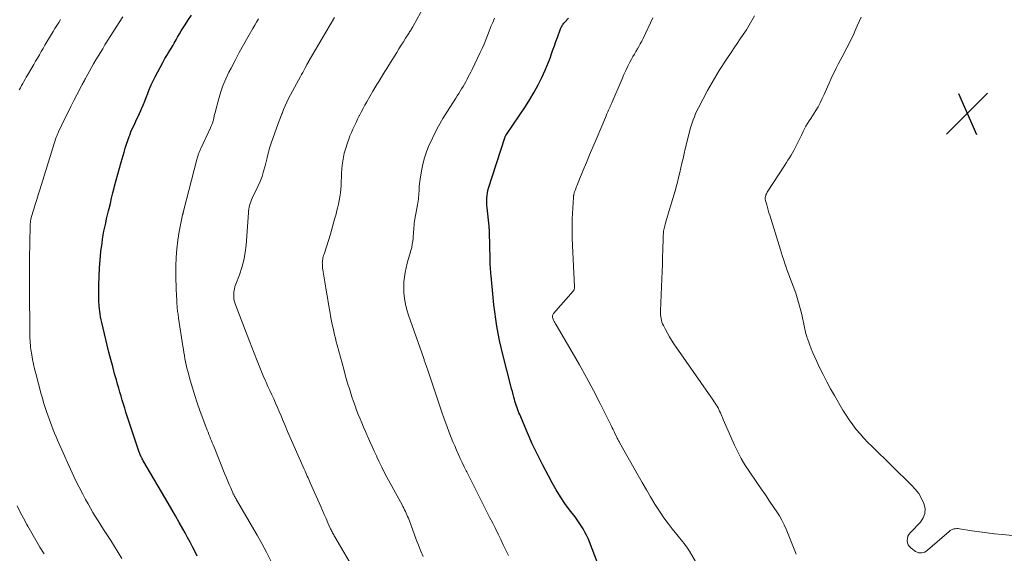
# Model space of a CAD drawing. Units: feet. Extents: x 1920000 to 1925000, y 496071 to 500012.
# Drawn here: x 1921030 to 1921217, y 497483 to 497584 of the extents above; entities that cross this region are included whole.
import ezdxf

# ---------------------------------------------------------------- set-up
doc = ezdxf.new("R2010")
doc.units = ezdxf.units.FT
doc.header["$LTSCALE"] = 100
doc.header["$MEASUREMENT"] = 0
for name, color, linetype, lineweight in [('CONTOUR INDEX', 32, 'Continuous', 25), ('CONTOUR INTERMEDIATE', 40, 'Continuous', 15), ('SPOT ELEVATION', 7, 'Continuous', 15)]:
    doc.layers.add(name, color=color, linetype=linetype, lineweight=lineweight)

# ---------------------------------------------------------------- blocks, each defined once
blk = doc.blocks.new('SPOT')
at = {"layer": 'SPOT ELEVATION', "lineweight": 25}
for p, q in [((-3.95, -3.95), (3.86, 3.85)), ((-1.67, 3.81), (1.74, -3.97))]:
    blk.add_line(p, q, dxfattribs=at)

msp = doc.modelspace()

# ---------------------------------------------------------------- linework, layer by layer
at = {"layer": 'CONTOUR INDEX', "flags": 128}
for points, elevation in [([(1921064.03, 497482.63), (1921063.59, 497483.52), (1921063.14, 497484.4), (1921062.68, 497485.28), (1921062.21, 497486.15), (1921061.74, 497487.02), (1921061.32, 497487.76), (1921060.63, 497489), (1921059.93, 497490.23), (1921059.22, 497491.46), (1921058.51, 497492.68), (1921053.91, 497500.52), (1921053.8, 497500.7), (1921053.7, 497500.89), (1921053.6, 497501.07), (1921053.49, 497501.26), (1921053.44, 497501.35), (1921053.37, 497501.49), (1921053.3, 497501.63), (1921053.23, 497501.78), (1921053.17, 497501.92), (1921053.11, 497502.07), (1921053.05, 497502.22), (1921052.99, 497502.37), (1921052.94, 497502.52), (1921050.51, 497509.93), (1921050.27, 497510.69), (1921050.03, 497511.46), (1921049.8, 497512.22), (1921049.57, 497512.99), (1921049.35, 497513.76), (1921049.13, 497514.52), (1921048.91, 497515.29), (1921048.69, 497516.06), (1921048.36, 497517.23), (1921047.99, 497518.59), (1921047.63, 497519.95), (1921047.28, 497521.32), (1921046.94, 497522.68), (1921045.92, 497526.96), (1921045.8, 497527.49), (1921045.69, 497528.03), (1921045.61, 497528.56), (1921045.54, 497529.1), (1921045.49, 497529.47), (1921045.42, 497530.2), (1921045.37, 497530.93), (1921045.34, 497531.66), (1921045.34, 497532.39), (1921045.35, 497534.13), (1921045.39, 497535.71), (1921045.46, 497537.29), (1921045.6, 497538.86), (1921045.76, 497540.43), (1921045.96, 497542.02), (1921046.07, 497542.8), (1921046.19, 497543.57), (1921046.33, 497544.34), (1921046.49, 497545.1), (1921046.67, 497545.86), (1921046.84, 497546.63), (1921047.02, 497547.39), (1921047.2, 497548.15), (1921047.31, 497548.6), (1921047.55, 497549.59), (1921047.79, 497550.57), (1921048.03, 497551.56), (1921048.28, 497552.55), (1921048.36, 497552.85), (1921048.65, 497553.99), (1921048.95, 497555.12), (1921049.26, 497556.25), (1921049.59, 497557.38), (1921050.15, 497559.31), (1921050.38, 497560.06), (1921050.61, 497560.81), (1921050.87, 497561.55), (1921051.13, 497562.28), (1921051.23, 497562.54), (1921051.46, 497563.14), (1921051.71, 497563.74), (1921051.97, 497564.33), (1921052.25, 497564.91), (1921052.53, 497565.49), (1921052.81, 497566.07), (1921053.08, 497566.66), (1921053.35, 497567.25), (1921053.46, 497567.51), (1921053.77, 497568.24), (1921054.07, 497568.97), (1921054.36, 497569.7), (1921054.64, 497570.44), (1921054.67, 497570.53), (1921054.98, 497571.32), (1921055.31, 497572.09), (1921055.66, 497572.85), (1921056.04, 497573.6), (1921057.48, 497576.34), (1921057.69, 497576.73), (1921057.91, 497577.12), (1921058.14, 497577.5), (1921058.38, 497577.88), (1921058.44, 497577.98), (1921058.65, 497578.31), (1921058.85, 497578.64), (1921059.05, 497578.97), (1921059.25, 497579.31), (1921059.45, 497579.65), (1921059.65, 497579.98), (1921059.84, 497580.32), (1921060.03, 497580.66), (1921060.31, 497581.17), (1921060.65, 497581.76), (1921061, 497582.35), (1921061.35, 497582.93), (1921061.72, 497583.5), (1921062.26, 497584.34), (1921062.91, 497585.33)], 1000), ([(1921141.2, 497478.17), (1921138.43, 497485.33), (1921138.17, 497485.96), (1921137.88, 497486.58), (1921137.57, 497487.19), (1921137.23, 497487.79), (1921136.87, 497488.37), (1921136.49, 497488.94), (1921136.1, 497489.5), (1921135.7, 497490.05), (1921134.68, 497491.4), (1921133.78, 497492.63), (1921132.92, 497493.89), (1921132.12, 497495.19), (1921131.36, 497496.52), (1921130.64, 497497.84), (1921129.58, 497499.85), (1921128.56, 497501.88), (1921127.6, 497503.93), (1921126.69, 497506.01), (1921125.22, 497509.47), (1921125.07, 497509.83), (1921124.93, 497510.2), (1921124.79, 497510.56), (1921124.67, 497510.93), (1921124.54, 497511.3), (1921124.43, 497511.68), (1921124.31, 497512.05), (1921124.2, 497512.42), (1921124.11, 497512.76), (1921123.96, 497513.3), (1921123.81, 497513.85), (1921123.67, 497514.39), (1921123.52, 497514.94), (1921122.01, 497520.88), (1921121.69, 497522.21), (1921121.39, 497523.56), (1921121.13, 497524.9), (1921120.89, 497526.26), (1921120.68, 497527.62), (1921120.49, 497528.98), (1921120.33, 497530.35), (1921120.18, 497531.71), (1921119.77, 497535.82), (1921119.73, 497536.22), (1921119.7, 497536.63), (1921119.67, 497537.04), (1921119.64, 497537.44), (1921119.61, 497537.94), (1921119.61, 497538.1), (1921119.6, 497538.26), (1921119.6, 497538.42), (1921119.59, 497538.58), (1921119.59, 497538.74), (1921119.59, 497538.9), (1921119.59, 497539.06), (1921119.59, 497539.22), (1921119.55, 497541.35), (1921119.53, 497541.93), (1921119.52, 497542.51), (1921119.5, 497543.08), (1921119.48, 497543.66), (1921119.45, 497544.66), (1921119.44, 497544.74), (1921119.44, 497544.81), (1921119.44, 497544.89), (1921119.43, 497544.97), (1921119.43, 497545.05), (1921119.42, 497545.12), (1921119.41, 497545.2), (1921119.41, 497545.28), (1921119.01, 497548.75), (1921118.96, 497549.22), (1921118.94, 497549.69), (1921118.94, 497550.16), (1921118.96, 497550.63), (1921119.01, 497551.09), (1921119.08, 497551.56), (1921119.18, 497552.01), (1921119.31, 497552.47), (1921122.36, 497562.02), (1921122.39, 497562.11), (1921122.43, 497562.2), (1921122.47, 497562.28), (1921122.51, 497562.36), (1921122.56, 497562.45), (1921122.6, 497562.53), (1921122.65, 497562.6), (1921122.71, 497562.68), (1921126.29, 497567.98), (1921127.15, 497569.32), (1921127.96, 497570.68), (1921128.7, 497572.08), (1921129.39, 497573.5), (1921130.02, 497574.89), (1921130.35, 497575.64), (1921130.67, 497576.41), (1921130.97, 497577.18), (1921131.25, 497577.96), (1921131.52, 497578.74), (1921131.79, 497579.52), (1921132.07, 497580.3), (1921132.35, 497581.07), (1921132.95, 497582.7), (1921133.01, 497582.86), (1921133.08, 497583.03), (1921133.17, 497583.18), (1921133.25, 497583.34), (1921133.35, 497583.49), (1921133.45, 497583.64), (1921133.56, 497583.78), (1921133.68, 497583.91), (1921134.45, 497584.76)], 1020)]:
    msp.add_lwpolyline(points, dxfattribs=dict(at, elevation=elevation))
at = {"layer": 'CONTOUR INTERMEDIATE', "flags": 128}
for points, elevation in [([(1921106.9, 497482.51), (1921106.45, 497483.58), (1921106.02, 497484.66), (1921105.59, 497485.74), (1921105.18, 497486.82), (1921104.08, 497489.8), (1921103.95, 497490.13), (1921103.82, 497490.45), (1921103.68, 497490.78), (1921103.53, 497491.1), (1921103.37, 497491.42), (1921103.21, 497491.74), (1921103.05, 497492.05), (1921102.88, 497492.36), (1921100.03, 497497.61), (1921099.52, 497498.57), (1921099.03, 497499.53), (1921098.56, 497500.5), (1921098.1, 497501.48), (1921098.02, 497501.64), (1921097.61, 497502.54), (1921097.2, 497503.45), (1921096.8, 497504.36), (1921096.39, 497505.27), (1921096.29, 497505.51), (1921095.94, 497506.3), (1921095.6, 497507.1), (1921095.26, 497507.9), (1921094.91, 497508.7), (1921094.58, 497509.51), (1921094.27, 497510.31), (1921093.97, 497511.13), (1921093.69, 497511.95), (1921093.38, 497512.88), (1921092.96, 497514.17), (1921092.55, 497515.47), (1921092.17, 497516.78), (1921091.81, 497518.09), (1921090.57, 497522.68), (1921090.4, 497523.32), (1921090.24, 497523.97), (1921090.08, 497524.61), (1921089.93, 497525.26), (1921089.79, 497525.91), (1921089.65, 497526.56), (1921089.52, 497527.22), (1921089.4, 497527.87), (1921089.16, 497529.15), (1921088.93, 497530.44), (1921088.71, 497531.73), (1921088.49, 497533.03), (1921088.28, 497534.33), (1921087.86, 497536.97), (1921087.82, 497537.26), (1921087.79, 497537.56), (1921087.77, 497537.86), (1921087.77, 497538.16), (1921087.76, 497538.27), (1921087.77, 497538.51), (1921087.79, 497538.76), (1921087.83, 497538.99), (1921087.88, 497539.23), (1921087.95, 497539.46), (1921088.01, 497539.7), (1921088.08, 497539.93), (1921088.15, 497540.16), (1921089.28, 497543.75), (1921089.56, 497544.68), (1921089.84, 497545.62), (1921090.1, 497546.56), (1921090.36, 497547.51), (1921090.48, 497547.99), (1921090.66, 497548.7), (1921090.82, 497549.41), (1921090.96, 497550.12), (1921091.09, 497550.84), (1921091.19, 497551.56), (1921091.27, 497552.28), (1921091.33, 497553), (1921091.36, 497553.73), (1921091.36, 497553.8), (1921091.39, 497554.56), (1921091.42, 497555.33), (1921091.47, 497556.09), (1921091.53, 497556.85), (1921091.63, 497557.62), (1921091.75, 497558.37), (1921091.93, 497559.11), (1921092.14, 497559.85), (1921092.54, 497561.1), (1921092.77, 497561.76), (1921093.01, 497562.41), (1921093.27, 497563.06), (1921093.55, 497563.7), (1921093.85, 497564.33), (1921094.15, 497564.97), (1921094.46, 497565.59), (1921094.77, 497566.22), (1921094.8, 497566.28), (1921095.14, 497566.93), (1921095.49, 497567.57), (1921095.84, 497568.21), (1921096.2, 497568.85), (1921097.35, 497570.87), (1921097.72, 497571.5), (1921098.09, 497572.13), (1921098.46, 497572.75), (1921098.84, 497573.37), (1921099.22, 497573.98), (1921099.61, 497574.6), (1921099.99, 497575.21), (1921100.37, 497575.83), (1921101.87, 497578.26), (1921102.29, 497578.93), (1921102.71, 497579.61), (1921103.14, 497580.28), (1921103.57, 497580.95), (1921104.22, 497581.97), (1921104.32, 497582.13), (1921104.43, 497582.28), (1921104.53, 497582.44), (1921104.63, 497582.6), (1921104.73, 497582.76), (1921104.83, 497582.92), (1921104.92, 497583.08), (1921105.01, 497583.25), (1921107.07, 497587.04)], 1012), ([(1921030.25, 497571.15), (1921030.48, 497571.55), (1921030.7, 497571.95), (1921030.92, 497572.35), (1921031.14, 497572.75), (1921031.37, 497573.15), (1921031.6, 497573.55), (1921031.83, 497573.95), (1921032.64, 497575.34), (1921033, 497575.95), (1921033.36, 497576.56), (1921033.72, 497577.17), (1921034.07, 497577.79), (1921034.42, 497578.4), (1921034.78, 497579.01), (1921035.14, 497579.62), (1921035.5, 497580.23), (1921036.67, 497582.21), (1921037.02, 497582.79), (1921037.37, 497583.36), (1921037.74, 497583.92), (1921038.11, 497584.48)], 992), ([(1921049.69, 497482.18), (1921049.01, 497483.32), (1921048.31, 497484.44), (1921047.61, 497485.56), (1921046.76, 497486.89), (1921046.25, 497487.69), (1921045.75, 497488.49), (1921045.24, 497489.29), (1921044.74, 497490.09), (1921044.25, 497490.9), (1921043.77, 497491.72), (1921043.31, 497492.54), (1921042.85, 497493.37), (1921042.32, 497494.36), (1921041.62, 497495.7), (1921040.94, 497497.05), (1921040.29, 497498.42), (1921039.67, 497499.79), (1921037.54, 497504.6), (1921037.25, 497505.27), (1921036.97, 497505.95), (1921036.69, 497506.62), (1921036.43, 497507.3), (1921036.17, 497507.98), (1921035.92, 497508.67), (1921035.68, 497509.36), (1921035.44, 497510.05), (1921035.38, 497510.23), (1921035.13, 497511.01), (1921034.89, 497511.8), (1921034.66, 497512.59), (1921034.44, 497513.38), (1921033.39, 497517.29), (1921033.17, 497518.17), (1921032.96, 497519.06), (1921032.79, 497519.96), (1921032.63, 497520.86), (1921032.48, 497521.83), (1921032.42, 497522.25), (1921032.37, 497522.67), (1921032.34, 497523.09), (1921032.31, 497523.52), (1921032.29, 497523.94), (1921032.28, 497524.37), (1921032.27, 497524.79), (1921032.26, 497525.22), (1921032.2, 497533.11), (1921032.19, 497535.26), (1921032.2, 497537.42), (1921032.23, 497539.58), (1921032.27, 497541.73), (1921032.36, 497545.76), (1921032.37, 497545.9), (1921032.38, 497546.04), (1921032.39, 497546.19), (1921032.41, 497546.33), (1921032.44, 497546.47), (1921032.47, 497546.61), (1921032.51, 497546.75), (1921032.54, 497546.88), (1921033.01, 497548.46), (1921033.29, 497549.38), (1921033.57, 497550.31), (1921033.85, 497551.23), (1921034.14, 497552.15), (1921037.22, 497561.97), (1921037.27, 497562.12), (1921037.32, 497562.26), (1921037.38, 497562.41), (1921037.44, 497562.56), (1921037.5, 497562.71), (1921037.56, 497562.85), (1921037.62, 497562.99), (1921037.69, 497563.14), (1921038.99, 497565.83), (1921039.52, 497566.92), (1921040.06, 497568.01), (1921040.61, 497569.09), (1921041.17, 497570.17), (1921042.09, 497571.93), (1921042.19, 497572.13), (1921042.3, 497572.33), (1921042.4, 497572.53), (1921042.51, 497572.72), (1921042.61, 497572.92), (1921042.72, 497573.12), (1921042.83, 497573.32), (1921042.93, 497573.52), (1921043.56, 497574.67), (1921043.96, 497575.39), (1921044.37, 497576.11), (1921044.79, 497576.83), (1921045.22, 497577.54), (1921045.65, 497578.25), (1921046.09, 497578.95), (1921046.52, 497579.66), (1921046.96, 497580.36), (1921049.88, 497585.03)], 996), ([(1921078.02, 497481.7), (1921077.18, 497483.36), (1921076.29, 497485), (1921075.37, 497486.62), (1921071.48, 497493.32), (1921071.39, 497493.48), (1921071.3, 497493.64), (1921071.21, 497493.8), (1921071.12, 497493.96), (1921071.03, 497494.13), (1921070.95, 497494.29), (1921070.87, 497494.46), (1921070.8, 497494.62), (1921070.38, 497495.57), (1921070.1, 497496.21), (1921069.82, 497496.86), (1921069.56, 497497.5), (1921069.29, 497498.15), (1921067.22, 497503.31), (1921067.06, 497503.71), (1921066.89, 497504.11), (1921066.73, 497504.51), (1921066.57, 497504.91), (1921066.4, 497505.31), (1921066.24, 497505.71), (1921066.09, 497506.12), (1921065.94, 497506.52), (1921064.54, 497510.27), (1921064.03, 497511.69), (1921063.55, 497513.11), (1921063.11, 497514.55), (1921062.7, 497516), (1921062.22, 497517.74), (1921062.07, 497518.32), (1921061.93, 497518.91), (1921061.8, 497519.5), (1921061.69, 497520.09), (1921061.58, 497520.68), (1921061.48, 497521.27), (1921061.39, 497521.87), (1921061.29, 497522.46), (1921060.5, 497527.79), (1921060.46, 497528.04), (1921060.42, 497528.3), (1921060.38, 497528.55), (1921060.34, 497528.81), (1921060.3, 497529.06), (1921060.27, 497529.32), (1921060.24, 497529.57), (1921060.22, 497529.83), (1921060.21, 497529.89), (1921060.19, 497530.18), (1921060.17, 497530.47), (1921060.15, 497530.76), (1921060.14, 497531.05), (1921060.07, 497532.28), (1921060.03, 497533.18), (1921060, 497534.08), (1921059.98, 497534.99), (1921059.97, 497535.89), (1921059.97, 497537.65), (1921060.02, 497539.32), (1921060.14, 497540.98), (1921060.35, 497542.63), (1921060.62, 497544.27), (1921061.25, 497547.44), (1921061.27, 497547.49), (1921061.28, 497547.54), (1921061.29, 497547.59), (1921061.3, 497547.64), (1921061.32, 497547.69), (1921061.33, 497547.74), (1921061.34, 497547.79), (1921061.35, 497547.84), (1921061.36, 497547.86), (1921061.37, 497547.92), (1921061.39, 497547.97), (1921061.4, 497548.03), (1921061.42, 497548.09), (1921063.97, 497557.94), (1921064.02, 497558.14), (1921064.08, 497558.34), (1921064.13, 497558.53), (1921064.19, 497558.73), (1921064.22, 497558.81), (1921064.27, 497558.97), (1921064.32, 497559.12), (1921064.38, 497559.27), (1921064.44, 497559.42), (1921064.5, 497559.57), (1921064.57, 497559.72), (1921064.63, 497559.87), (1921064.7, 497560.02), (1921066.53, 497563.91), (1921066.63, 497564.13), (1921066.72, 497564.35), (1921066.81, 497564.57), (1921066.9, 497564.79), (1921066.98, 497565.02), (1921067.06, 497565.24), (1921067.12, 497565.48), (1921067.17, 497565.71), (1921067.2, 497565.86), (1921067.26, 497566.17), (1921067.33, 497566.47), (1921067.4, 497566.78), (1921067.48, 497567.09), (1921068.04, 497569.23), (1921068.44, 497570.58), (1921068.9, 497571.92), (1921069.45, 497573.22), (1921070.05, 497574.5), (1921070.45, 497575.26), (1921071.22, 497576.74), (1921072.01, 497578.22), (1921072.81, 497579.68), (1921073.63, 497581.13), (1921074.6, 497582.82), (1921074.95, 497583.42), (1921075.3, 497584.02), (1921075.67, 497584.62)], 1004), ([(1921094, 497479.68), (1921090.13, 497486.28), (1921090.02, 497486.47), (1921089.92, 497486.65), (1921089.81, 497486.84), (1921089.71, 497487.04), (1921089.62, 497487.23), (1921089.52, 497487.42), (1921089.43, 497487.62), (1921089.34, 497487.82), (1921088.83, 497488.96), (1921088.48, 497489.73), (1921088.14, 497490.5), (1921087.8, 497491.27), (1921087.46, 497492.04), (1921085.48, 497496.55), (1921085.34, 497496.87), (1921085.19, 497497.18), (1921085.05, 497497.5), (1921084.91, 497497.82), (1921084.77, 497498.13), (1921084.62, 497498.45), (1921084.48, 497498.77), (1921084.34, 497499.09), (1921082.15, 497504.02), (1921081.65, 497505.15), (1921081.16, 497506.29), (1921080.68, 497507.43), (1921080.21, 497508.57), (1921079.94, 497509.23), (1921079.6, 497510.04), (1921079.26, 497510.85), (1921078.9, 497511.65), (1921078.54, 497512.45), (1921078.17, 497513.24), (1921077.81, 497514.04), (1921077.44, 497514.83), (1921077.08, 497515.63), (1921076.96, 497515.9), (1921076.55, 497516.83), (1921076.15, 497517.77), (1921075.76, 497518.72), (1921075.39, 497519.67), (1921075.26, 497520.02), (1921074.83, 497521.15), (1921074.39, 497522.28), (1921073.96, 497523.41), (1921073.53, 497524.54), (1921071.24, 497530.51), (1921071.1, 497530.97), (1921071, 497531.43), (1921070.95, 497531.9), (1921070.95, 497532.37), (1921070.99, 497532.85), (1921071.07, 497533.32), (1921071.19, 497533.78), (1921071.33, 497534.23), (1921072.03, 497536.05), (1921072.49, 497537.42), (1921072.86, 497538.82), (1921073.11, 497540.23), (1921073.28, 497541.67), (1921073.74, 497547.8), (1921073.77, 497548.16), (1921073.82, 497548.51), (1921073.89, 497548.86), (1921073.97, 497549.21), (1921074.07, 497549.56), (1921074.18, 497549.9), (1921074.32, 497550.23), (1921074.46, 497550.56), (1921075.52, 497552.79), (1921075.94, 497553.74), (1921076.32, 497554.72), (1921076.63, 497555.71), (1921076.91, 497556.72), (1921077.21, 497558), (1921077.3, 497558.38), (1921077.39, 497558.77), (1921077.49, 497559.15), (1921077.59, 497559.53), (1921077.7, 497559.91), (1921077.81, 497560.29), (1921077.93, 497560.66), (1921078.06, 497561.03), (1921079.08, 497563.86), (1921079.33, 497564.55), (1921079.58, 497565.23), (1921079.83, 497565.91), (1921080.08, 497566.59), (1921080.11, 497566.68), (1921080.39, 497567.39), (1921080.69, 497568.1), (1921081.02, 497568.79), (1921081.37, 497569.48), (1921083.61, 497573.65), (1921083.82, 497574.05), (1921084.03, 497574.44), (1921084.24, 497574.83), (1921084.45, 497575.22), (1921084.81, 497575.87), (1921084.84, 497575.93), (1921084.88, 497576), (1921084.91, 497576.06), (1921084.94, 497576.12), (1921084.98, 497576.19), (1921085.01, 497576.25), (1921085.05, 497576.31), (1921085.08, 497576.38), (1921088.41, 497582.1), (1921089.24, 497583.49), (1921090.09, 497584.87)], 1008), ([(1921123.1, 497482.71), (1921122.6, 497483.73), (1921122.1, 497484.76), (1921121.6, 497485.79), (1921121.1, 497486.81), (1921120.59, 497487.84), (1921120.09, 497488.86), (1921119.57, 497489.88), (1921116.95, 497495.09), (1921116.51, 497495.97), (1921116.07, 497496.84), (1921115.62, 497497.72), (1921115.18, 497498.6), (1921115.08, 497498.8), (1921114.69, 497499.58), (1921114.31, 497500.36), (1921113.93, 497501.14), (1921113.57, 497501.93), (1921113.22, 497502.72), (1921112.87, 497503.52), (1921112.54, 497504.32), (1921112.22, 497505.13), (1921111.85, 497506.08), (1921111.36, 497507.37), (1921110.88, 497508.67), (1921110.42, 497509.97), (1921109.98, 497511.27), (1921107.72, 497518.09), (1921107.66, 497518.26), (1921107.6, 497518.44), (1921107.54, 497518.62), (1921107.48, 497518.79), (1921107.47, 497518.82), (1921107.41, 497518.98), (1921107.35, 497519.15), (1921107.29, 497519.31), (1921107.23, 497519.47), (1921107.17, 497519.63), (1921107.11, 497519.79), (1921107.05, 497519.95), (1921106.99, 497520.11), (1921104.13, 497528.37), (1921103.82, 497529.4), (1921103.56, 497530.44), (1921103.38, 497531.5), (1921103.25, 497532.57), (1921103.23, 497532.93), (1921103.2, 497533.82), (1921103.22, 497534.71), (1921103.32, 497535.6), (1921103.47, 497536.48), (1921103.67, 497537.36), (1921103.88, 497538.24), (1921104.12, 497539.11), (1921104.36, 497539.97), (1921104.56, 497540.67), (1921104.71, 497541.24), (1921104.83, 497541.83), (1921104.92, 497542.42), (1921104.98, 497543.01), (1921105.01, 497543.4), (1921105.04, 497543.8), (1921105.07, 497544.21), (1921105.1, 497544.61), (1921105.13, 497545.01), (1921105.16, 497545.41), (1921105.2, 497545.81), (1921105.26, 497546.21), (1921105.33, 497546.61), (1921105.82, 497549.28), (1921105.88, 497549.66), (1921105.94, 497550.03), (1921105.99, 497550.41), (1921106.03, 497550.78), (1921106.06, 497551.16), (1921106.09, 497551.54), (1921106.11, 497551.91), (1921106.13, 497552.29), (1921106.14, 497552.42), (1921106.16, 497552.86), (1921106.19, 497553.3), (1921106.25, 497553.73), (1921106.31, 497554.17), (1921106.56, 497555.78), (1921106.81, 497557.01), (1921107.12, 497558.22), (1921107.52, 497559.4), (1921107.99, 497560.56), (1921108.32, 497561.29), (1921109.04, 497562.79), (1921109.8, 497564.26), (1921110.63, 497565.7), (1921111.5, 497567.12), (1921113.06, 497569.55), (1921113.35, 497569.99), (1921113.63, 497570.43), (1921113.9, 497570.88), (1921114.18, 497571.33), (1921114.45, 497571.78), (1921114.71, 497572.23), (1921114.96, 497572.69), (1921115.21, 497573.14), (1921115.45, 497573.6), (1921115.7, 497574.07), (1921115.93, 497574.53), (1921116.16, 497575), (1921117.73, 497578.21), (1921118.1, 497579.01), (1921118.46, 497579.83), (1921118.8, 497580.65), (1921119.12, 497581.48), (1921119.44, 497582.31), (1921119.76, 497583.14), (1921120.1, 497583.96), (1921120.45, 497584.77)], 1016), ([(1921158.58, 497481.61), (1921157.42, 497483.52), (1921157.17, 497483.9), (1921156.92, 497484.28), (1921156.66, 497484.64), (1921156.39, 497485), (1921156.11, 497485.36), (1921155.83, 497485.71), (1921155.55, 497486.06), (1921155.26, 497486.42), (1921154.16, 497487.76), (1921153.35, 497488.8), (1921152.57, 497489.86), (1921151.83, 497490.96), (1921151.12, 497492.07), (1921150.86, 497492.5), (1921150.05, 497493.86), (1921149.25, 497495.21), (1921148.47, 497496.57), (1921147.69, 497497.94), (1921144.15, 497504.2), (1921144.06, 497504.35), (1921143.97, 497504.51), (1921143.89, 497504.67), (1921143.8, 497504.82), (1921143.72, 497504.98), (1921143.64, 497505.14), (1921143.56, 497505.3), (1921143.48, 497505.46), (1921143.28, 497505.88), (1921143.1, 497506.26), (1921142.93, 497506.63), (1921142.74, 497507), (1921142.56, 497507.38), (1921140.46, 497511.6), (1921139.2, 497514.06), (1921137.9, 497516.51), (1921136.55, 497518.93), (1921135.17, 497521.33), (1921132.11, 497526.5), (1921131.98, 497526.72), (1921131.86, 497526.95), (1921131.74, 497527.18), (1921131.63, 497527.42), (1921131.53, 497527.63), (1921131.48, 497527.76), (1921131.45, 497527.9), (1921131.44, 497528.04), (1921131.43, 497528.18), (1921131.46, 497528.31), (1921131.5, 497528.44), (1921131.56, 497528.56), (1921131.64, 497528.67), (1921135.36, 497532.93), (1921135.42, 497533.01), (1921135.48, 497533.1), (1921135.53, 497533.2), (1921135.57, 497533.3), (1921135.6, 497533.4), (1921135.62, 497533.5), (1921135.63, 497533.61), (1921135.63, 497533.72), (1921135.17, 497542.9), (1921135.14, 497543.83), (1921135.13, 497544.77), (1921135.14, 497545.7), (1921135.18, 497546.63), (1921135.39, 497550.72), (1921135.4, 497550.81), (1921135.41, 497550.9), (1921135.42, 497550.99), (1921135.43, 497551.08), (1921135.45, 497551.17), (1921135.46, 497551.26), (1921135.48, 497551.35), (1921135.51, 497551.44), (1921135.53, 497551.52), (1921135.56, 497551.64), (1921135.6, 497551.76), (1921135.65, 497551.89), (1921135.7, 497552.01), (1921135.83, 497552.35), (1921135.95, 497552.65), (1921136.07, 497552.94), (1921136.19, 497553.23), (1921136.31, 497553.53), (1921137.27, 497555.87), (1921137.88, 497557.33), (1921138.48, 497558.79), (1921139.09, 497560.25), (1921139.7, 497561.71), (1921141.46, 497565.87), (1921141.61, 497566.23), (1921141.76, 497566.59), (1921141.92, 497566.94), (1921142.07, 497567.3), (1921142.29, 497567.79), (1921142.34, 497567.9), (1921142.39, 497568.01), (1921142.44, 497568.12), (1921142.49, 497568.23), (1921142.54, 497568.34), (1921142.59, 497568.45), (1921142.64, 497568.56), (1921142.68, 497568.67), (1921144.62, 497573.25), (1921144.97, 497574.05), (1921145.34, 497574.84), (1921145.72, 497575.63), (1921146.12, 497576.41), (1921146.42, 497576.96), (1921146.68, 497577.45), (1921146.96, 497577.94), (1921147.24, 497578.43), (1921147.53, 497578.91), (1921147.81, 497579.39), (1921148.09, 497579.88), (1921148.35, 497580.38), (1921148.6, 497580.88), (1921150.48, 497584.81)], 1024), ([(1921177.66, 497482.96), (1921177.51, 497483.32), (1921175.75, 497487.71), (1921175.37, 497488.58), (1921174.95, 497489.43), (1921174.48, 497490.25), (1921173.97, 497491.05), (1921173.42, 497491.85), (1921172.61, 497493.03), (1921171.81, 497494.22), (1921171, 497495.41), (1921170.19, 497496.59), (1921168.72, 497498.76), (1921167.95, 497499.95), (1921167.23, 497501.16), (1921166.58, 497502.42), (1921165.97, 497503.7), (1921163.82, 497508.58), (1921163.68, 497508.9), (1921163.54, 497509.21), (1921163.41, 497509.53), (1921163.28, 497509.84), (1921163.14, 497510.16), (1921162.99, 497510.47), (1921162.83, 497510.76), (1921162.66, 497511.06), (1921162.48, 497511.34), (1921162.29, 497511.63), (1921162.1, 497511.91), (1921161.91, 497512.19), (1921154.44, 497522.94), (1921154.01, 497523.59), (1921153.6, 497524.25), (1921153.22, 497524.93), (1921152.85, 497525.62), (1921152.48, 497526.37), (1921152.33, 497526.7), (1921152.2, 497527.03), (1921152.1, 497527.38), (1921152.02, 497527.73), (1921151.97, 497528.09), (1921151.93, 497528.44), (1921151.92, 497528.8), (1921151.92, 497529.16), (1921152.18, 497535.26), (1921152.24, 497536.63), (1921152.29, 497538.01), (1921152.33, 497539.39), (1921152.36, 497540.77), (1921152.41, 497543), (1921152.42, 497543.26), (1921152.44, 497543.52), (1921152.46, 497543.78), (1921152.48, 497544.04), (1921152.51, 497544.29), (1921152.56, 497544.55), (1921152.61, 497544.8), (1921152.67, 497545.05), (1921152.72, 497545.28), (1921152.82, 497545.64), (1921152.92, 497546), (1921153.02, 497546.36), (1921153.13, 497546.72), (1921153.59, 497548.21), (1921153.91, 497549.26), (1921154.22, 497550.31), (1921154.52, 497551.36), (1921154.81, 497552.41), (1921154.89, 497552.73), (1921155.13, 497553.63), (1921155.36, 497554.52), (1921155.57, 497555.42), (1921155.78, 497556.33), (1921155.98, 497557.23), (1921156.19, 497558.13), (1921156.41, 497559.03), (1921156.62, 497559.93), (1921157.42, 497563.14), (1921157.57, 497563.73), (1921157.74, 497564.32), (1921157.93, 497564.9), (1921158.13, 497565.48), (1921158.35, 497566.05), (1921158.58, 497566.62), (1921158.84, 497567.17), (1921159.12, 497567.72), (1921160.86, 497571.01), (1921161.28, 497571.78), (1921161.71, 497572.55), (1921162.15, 497573.31), (1921162.6, 497574.06), (1921163.06, 497574.8), (1921163.53, 497575.55), (1921164.01, 497576.28), (1921164.49, 497577.02), (1921165.3, 497578.25), (1921165.88, 497579.11), (1921166.46, 497579.97), (1921167.04, 497580.82), (1921167.63, 497581.67), (1921168.21, 497582.53), (1921168.76, 497583.41), (1921169.26, 497584.31), (1921169.74, 497585.22)], 1028), ([(1921218.77, 497486.53), (1921216.76, 497486.72), (1921215.31, 497486.87), (1921213.87, 497487.03), (1921212.43, 497487.23), (1921210.99, 497487.44), (1921208.64, 497487.81), (1921208.38, 497487.83), (1921208.12, 497487.84), (1921207.86, 497487.82), (1921207.6, 497487.77), (1921207.36, 497487.7), (1921207.12, 497487.6), (1921206.9, 497487.47), (1921206.69, 497487.31), (1921202.6, 497483.71), (1921202.34, 497483.52), (1921202.08, 497483.38), (1921201.79, 497483.28), (1921201.48, 497483.21), (1921201.17, 497483.21), (1921200.88, 497483.26), (1921200.6, 497483.36), (1921200.33, 497483.51), (1921199.47, 497484.13), (1921199.16, 497484.42), (1921198.93, 497484.75), (1921198.79, 497485.13), (1921198.72, 497485.55), (1921198.76, 497485.98), (1921198.86, 497486.38), (1921199.06, 497486.74), (1921199.32, 497487.09), (1921201.22, 497489.04), (1921201.76, 497489.85), (1921202.09, 497490.71), (1921202.11, 497491.63), (1921201.91, 497492.6), (1921201.45, 497493.56), (1921200.91, 497494.48), (1921200.26, 497495.32), (1921199.55, 497496.11), (1921192.06, 497503.4), (1921191.28, 497504.19), (1921190.51, 497505), (1921189.78, 497505.83), (1921189.06, 497506.68), (1921188.38, 497507.56), (1921187.73, 497508.46), (1921187.12, 497509.39), (1921186.54, 497510.34), (1921184.94, 497513.08), (1921184.19, 497514.4), (1921183.46, 497515.73), (1921182.77, 497517.07), (1921182.09, 497518.43), (1921181.55, 497519.56), (1921181.18, 497520.37), (1921180.82, 497521.18), (1921180.49, 497522), (1921180.18, 497522.83), (1921179.79, 497523.9), (1921179.69, 497524.2), (1921179.6, 497524.5), (1921179.52, 497524.8), (1921179.45, 497525.11), (1921179.39, 497525.42), (1921179.33, 497525.72), (1921179.26, 497526.03), (1921179.19, 497526.34), (1921178.72, 497528.49), (1921178.38, 497529.86), (1921178, 497531.22), (1921177.57, 497532.56), (1921177.09, 497533.89), (1921176.46, 497535.54), (1921176.22, 497536.19), (1921175.98, 497536.84), (1921175.75, 497537.5), (1921175.52, 497538.15), (1921175.3, 497538.81), (1921175.08, 497539.47), (1921174.87, 497540.13), (1921174.66, 497540.79), (1921172.65, 497547.33), (1921172.5, 497547.82), (1921172.35, 497548.32), (1921172.21, 497548.82), (1921172.07, 497549.31), (1921171.84, 497550.11), (1921171.82, 497550.21), (1921171.8, 497550.31), (1921171.79, 497550.41), (1921171.78, 497550.51), (1921171.78, 497550.61), (1921171.79, 497550.71), (1921171.81, 497550.81), (1921171.83, 497550.91), (1921171.88, 497551.07), (1921171.93, 497551.24), (1921172, 497551.41), (1921172.09, 497551.57), (1921172.18, 497551.73), (1921175.51, 497556.87), (1921175.81, 497557.32), (1921176.1, 497557.78), (1921176.39, 497558.25), (1921176.68, 497558.71), (1921176.95, 497559.18), (1921177.22, 497559.65), (1921177.47, 497560.13), (1921177.72, 497560.62), (1921178.71, 497562.68), (1921178.97, 497563.21), (1921179.24, 497563.72), (1921179.52, 497564.23), (1921179.82, 497564.73), (1921180.13, 497565.23), (1921180.43, 497565.73), (1921180.75, 497566.22), (1921181.06, 497566.72), (1921181.37, 497567.2), (1921181.82, 497567.94), (1921182.24, 497568.69), (1921182.62, 497569.47), (1921182.98, 497570.26), (1921183.6, 497571.72), (1921183.92, 497572.44), (1921184.24, 497573.16), (1921184.58, 497573.87), (1921184.92, 497574.58), (1921185.28, 497575.29), (1921185.64, 497575.99), (1921186, 497576.69), (1921186.37, 497577.39), (1921187.29, 497579.11), (1921187.71, 497579.93), (1921188.12, 497580.76), (1921188.51, 497581.59), (1921188.88, 497582.44), (1921189.24, 497583.29), (1921189.61, 497584.13), (1921189.99, 497584.97)], 1032), ([(1921034.99, 497483.02), (1921034.19, 497484.32), (1921033.4, 497485.63), (1921032.64, 497486.95), (1921031.88, 497488.28), (1921031.68, 497488.64), (1921031.05, 497489.8), (1921030.44, 497490.97), (1921029.84, 497492.15)], 992)]:
    msp.add_lwpolyline(points, dxfattribs=dict(at, elevation=elevation))

# ---------------------------------------------------------------- block references
at = {"layer": 'SPOT ELEVATION'}
msp.add_blockref('SPOT', (1921210.11, 497566.66, 1035.5), dxfattribs=at)

doc.saveas('drawing.dxf')
